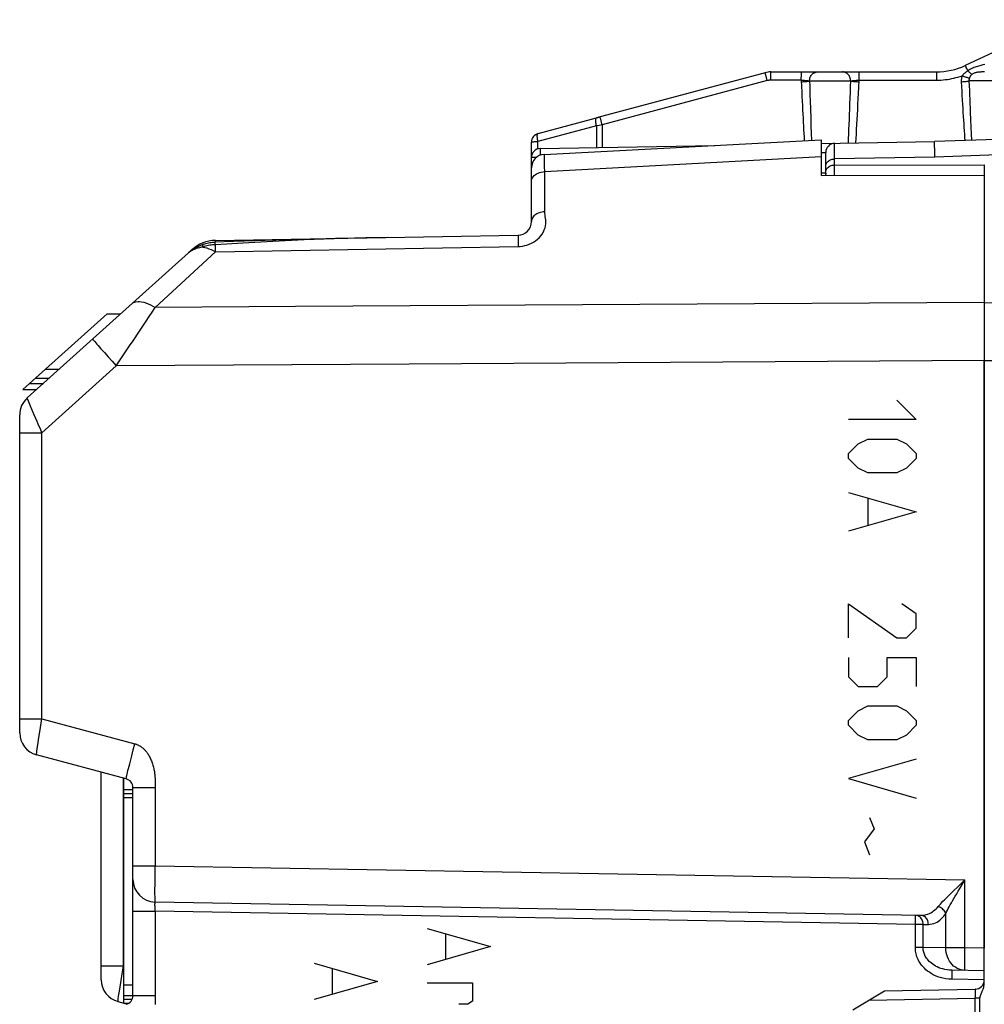
# Model space of a CAD drawing. Units: millimetres. Extents: x -74 to 77, y -17 to 54.
# Drawn here: x 42 to 64, y 11 to 33 of the extents above; entities that cross this region are included whole.
import ezdxf

# ---------------------------------------------------------------- set-up
doc = ezdxf.new("R2010")
doc.units = ezdxf.units.MM
doc.header["$LTSCALE"] = 16.335
doc.layers.get('0').update_dxf_attribs({"linetype": 'CONTINUOUS'})
for name, color, linetype in [('ASSI', 7, 'CONTINUOUS'), ('CURVE', 7, 'CONTINUOUS'), ('RACCORDO', 7, 'CONTINUOUS')]:
    doc.layers.add(name, color=color, linetype=linetype)

msp = doc.modelspace()

# ---------------------------------------------------------------- linework, layer by layer
at = {"color": 7, "linetype": 'CONTINUOUS'}
for p, q in [((53.919, 30.265), (60.035, 30.586)), ((60.035, 30.586), (60.035, 29.801)), ((53.635, 28.781), (53.635, 29.966)), ((60.035, 29.801), (63.635, 29.803)), ((63.635, 29.803), (63.635, 12.736)), ((46.657, 28.364), (53.34, 28.481)), ((42.5, 24.885), (46.136, 28.159)), ((42.407, 25.07), (44.265, 26.743)), ((44.265, 26.743), (44.564, 26.743)), ((42.905, 25.519), (43.204, 25.519)), ((42.687, 25.322), (42.986, 25.322)), ((42.407, 25.07), (42.706, 25.07)), ((42.335, 17.489), (42.335, 24.513)), ((44.686, 16.476), (42.705, 17.006)), ((44.135, 12.039), (44.135, 16.623)), ((44.635, 11.516), (44.635, 16.489)), ((44.835, 16.232), (44.635, 16.232)), ((44.835, 16.147), (44.635, 16.147)), ((44.835, 11.689), (44.835, 16.282)), ((44.835, 16.053), (44.635, 16.053)), ((44.835, 14.255), (44.835, 14.249)), ((62.231, 13.46), (45.326, 13.755)), ((63.635, 12.236), (62.919, 12.248)), ((44.835, 11.919), (44.635, 11.919)), ((44.505, 11.556), (44.636, 11.521)), ((44.835, 11.686), (44.635, 11.686)), ((44.815, 11.603), (44.635, 11.603)), ((44.734, 11.516), (44.635, 11.516)), ((44.657, 11.516), (44.706, 11.503))]:
    msp.add_line(p, q, dxfattribs=at)
at = {"color": 250, "linetype": 'CONTINUOUS'}
for p, q in [((53.924, 30.161), (53.922, 30.217)), ((53.925, 30.086), (53.924, 30.161)), ((53.927, 29.993), (53.925, 30.086)), ((53.929, 29.883), (60.035, 30.217)), ((53.929, 29.883), (53.927, 29.993)), ((53.929, 28.995), (53.929, 29.883)), ((46.656, 28.225), (46.656, 28.27)), ((53.339, 28.326), (53.34, 28.231)), ((45.33, 26.883), (46.657, 28.113)), ((46.657, 28.113), (46.656, 28.225)), ((46.657, 28.113), (53.34, 28.231)), ((44.129, 25.972), (44.204, 25.888)), ((44.204, 25.888), (44.287, 25.795)), ((44.287, 25.795), (44.376, 25.695)), ((44.376, 25.695), (44.468, 25.593)), ((63.635, 25.714), (50.939, 25.634)), ((42.826, 24.114), (44.468, 25.593)), ((50.939, 25.634), (44.468, 25.593)), ((42.558, 25.207), (42.857, 25.207)), ((42.573, 24.705), (42.528, 24.814)), ((42.647, 24.531), (42.573, 24.705)), ((42.335, 24.114), (42.826, 24.114)), ((42.826, 17.799), (42.826, 24.114)), ((42.335, 17.799), (42.826, 17.799)), ((42.78, 17.515), (42.826, 17.799)), ((42.826, 17.799), (44.879, 17.248)), ((42.76, 17.388), (42.78, 17.515)), ((42.729, 17.185), (42.743, 17.278)), ((42.743, 17.278), (42.76, 17.388)), ((44.844, 17.114), (44.879, 17.248)), ((44.778, 16.863), (44.81, 16.985)), ((44.81, 16.985), (44.844, 17.114)), ((44.626, 12.349), (44.626, 16.492)), ((44.835, 16.282), (45.326, 16.282)), ((44.835, 14.555), (45.326, 14.555)), ((45.323, 14.269), (45.324, 14.408)), ((45.324, 14.408), (45.326, 14.555)), ((45.326, 14.555), (63.21, 14.243)), ((45.322, 14.03), (45.323, 14.141)), ((45.323, 14.141), (45.323, 14.269)), ((63.21, 12.743), (63.21, 14.243)), ((45.322, 13.936), (45.322, 14.03)), ((45.323, 13.859), (45.322, 13.936)), ((44.835, 13.555), (45.326, 13.555)), ((45.325, 13.587), (45.324, 13.618)), ((45.326, 13.555), (45.325, 13.587)), ((62.114, 13.262), (45.326, 13.555)), ((62.786, 12.743), (62.786, 13.503)), ((62.114, 13.262), (62.115, 13.314)), ((62.115, 13.314), (62.116, 13.362)), ((62.116, 13.362), (62.116, 13.404)), ((62.114, 12.752), (62.114, 13.262)), ((62.284, 13.262), (62.114, 13.262)), ((62.284, 12.752), (62.284, 13.262)), ((62.284, 13.262), (62.401, 13.26)), ((62.284, 12.752), (62.114, 12.752)), ((62.786, 12.743), (62.284, 12.752)), ((63.21, 12.743), (62.786, 12.743)), ((63.207, 12.532), (63.208, 12.614)), ((63.635, 12.736), (63.21, 12.743)), ((63.207, 12.457), (63.207, 12.532)), ((63.207, 12.39), (63.207, 12.457)), ((44.135, 12.349), (44.626, 12.349)), ((44.597, 12.17), (44.626, 12.349)), ((44.626, 12.349), (44.635, 12.346)), ((62.92, 12.19), (62.92, 12.148)), ((63.207, 12.334), (63.207, 12.39)), ((44.551, 11.879), (44.573, 12.019)), ((44.573, 12.019), (44.597, 12.17)), ((62.92, 12.148), (62.919, 12.1)), ((62.919, 12.1), (62.919, 12.048)), ((63.635, 12.036), (62.919, 12.048)), ((44.525, 11.71), (44.537, 11.789)), ((44.537, 11.789), (44.551, 11.879)), ((44.835, 11.689), (45.326, 11.689))]:
    msp.add_line(p, q, dxfattribs=at)
for points in [[(53.922, 30.217), (53.921, 30.238), (53.92, 30.253), (53.92, 30.262), (53.919, 30.265)], [(53.635, 29.66), (53.637, 29.689), (53.645, 29.717), (53.657, 29.744), (53.674, 29.77), (53.695, 29.795), (53.721, 29.816), (53.75, 29.836), (53.782, 29.852), (53.816, 29.865), (53.853, 29.875), (53.891, 29.881), (53.929, 29.883)], [(53.34, 28.231), (53.389, 28.233), (53.438, 28.239), (53.488, 28.249), (53.537, 28.263), (53.587, 28.28), (53.635, 28.302), (53.682, 28.327), (53.728, 28.357), (53.77, 28.389), (53.808, 28.425), (53.843, 28.464), (53.874, 28.506), (53.899, 28.551), (53.92, 28.598), (53.936, 28.645), (53.946, 28.69), (53.95, 28.734), (53.952, 28.776), (53.95, 28.817), (53.946, 28.855), (53.941, 28.892), (53.937, 28.928), (53.933, 28.962), (53.929, 28.995)], [(53.929, 28.995), (53.898, 28.993), (53.868, 28.989), (53.838, 28.983), (53.809, 28.975), (53.782, 28.965), (53.756, 28.953), (53.732, 28.938), (53.71, 28.923), (53.691, 28.905), (53.674, 28.887), (53.66, 28.867), (53.649, 28.846), (53.641, 28.825), (53.636, 28.803), (53.635, 28.781)], [(46.378, 28.217), (46.378, 28.239), (46.379, 28.256), (46.383, 28.269), (46.388, 28.277), (46.392, 28.279)], [(46.656, 28.27), (46.625, 28.269), (46.593, 28.266), (46.562, 28.262), (46.53, 28.257), (46.499, 28.251), (46.468, 28.244), (46.438, 28.236), (46.408, 28.227), (46.378, 28.217)], [(46.656, 28.27), (46.654, 28.292), (46.652, 28.309), (46.651, 28.32), (46.649, 28.327), (46.648, 28.329)], [(46.657, 28.364), (46.655, 28.361), (46.654, 28.35), (46.652, 28.334), (46.652, 28.329)], [(50.456, 28.43), (49.975, 28.42), (49.508, 28.407), (49.057, 28.392), (48.62, 28.374), (48.198, 28.356), (47.79, 28.336), (47.398, 28.314), (47.02, 28.293), (46.656, 28.27)], [(53.34, 28.481), (53.339, 28.477), (53.339, 28.468), (53.339, 28.451), (53.339, 28.429), (53.339, 28.4), (53.339, 28.326)], [(46.378, 28.217), (46.352, 28.213), (46.327, 28.209), (46.302, 28.203), (46.278, 28.197), (46.255, 28.191), (46.233, 28.183), (46.21, 28.175), (46.188, 28.166), (46.167, 28.156), (46.145, 28.145), (46.124, 28.133), (46.103, 28.12), (46.081, 28.105), (46.06, 28.089), (46.039, 28.071)], [(46.136, 28.159), (46.15, 28.168), (46.166, 28.173), (46.176, 28.174)], [(46.378, 28.217), (46.422, 28.21), (46.467, 28.198), (46.513, 28.182), (46.561, 28.162), (46.609, 28.139), (46.657, 28.113)], [(44.809, 26.964), (44.836, 26.984), (44.867, 27), (44.902, 27.01), (44.94, 27.016), (44.982, 27.016), (45.026, 27.012), (45.073, 27.002), (45.122, 26.988), (45.172, 26.968), (45.224, 26.944), (45.277, 26.916), (45.33, 26.883)], [(63.635, 26.992), (48.429, 26.902), (45.33, 26.883)], [(44.837, 26.146), (44.983, 26.364), (45.055, 26.472), (45.126, 26.578), (45.195, 26.682), (45.263, 26.784), (45.33, 26.883)], [(43.947, 26.187), (43.948, 26.184), (43.953, 26.177), (43.963, 26.165), (43.976, 26.149), (43.993, 26.129), (44.013, 26.105), (44.038, 26.077), (44.065, 26.046), (44.129, 25.972)], [(44.468, 25.593), (44.542, 25.703), (44.615, 25.814), (44.689, 25.925), (44.763, 26.036), (44.837, 26.146)], [(42.503, 24.875), (42.5, 24.882), (42.5, 24.885)], [(42.528, 24.814), (42.52, 24.834), (42.513, 24.85), (42.503, 24.875)], [(42.744, 24.306), (42.718, 24.366), (42.647, 24.531)], [(42.826, 24.114), (42.798, 24.18), (42.744, 24.306)], [(42.714, 17.079), (42.723, 17.145), (42.729, 17.185)], [(44.879, 17.248), (44.891, 17.245), (44.902, 17.242), (44.913, 17.238), (44.924, 17.234), (44.935, 17.229), (44.946, 17.224), (44.957, 17.219), (44.968, 17.213), (44.979, 17.207), (44.99, 17.201), (45.001, 17.194), (45.013, 17.186), (45.024, 17.178), (45.035, 17.17), (45.046, 17.16), (45.058, 17.151), (45.07, 17.14), (45.081, 17.129), (45.093, 17.117), (45.104, 17.105), (45.116, 17.091), (45.127, 17.078), (45.139, 17.063), (45.15, 17.048), (45.161, 17.032), (45.172, 17.015), (45.183, 16.997), (45.194, 16.979), (45.204, 16.959), (45.214, 16.939), (45.224, 16.919), (45.234, 16.897), (45.243, 16.875), (45.252, 16.852), (45.261, 16.828), (45.269, 16.804), (45.276, 16.779), (45.283, 16.755), (45.289, 16.73), (45.295, 16.706), (45.3, 16.681), (45.304, 16.658), (45.308, 16.635), (45.311, 16.613), (45.314, 16.591), (45.317, 16.571), (45.319, 16.551), (45.32, 16.532), (45.322, 16.513), (45.323, 16.495), (45.324, 16.478), (45.324, 16.462), (45.325, 16.446), (45.325, 16.431), (45.326, 16.416)], [(42.705, 17.006), (42.705, 17.01), (42.706, 17.019), (42.707, 17.034), (42.71, 17.054), (42.714, 17.079)], [(44.686, 16.476), (44.686, 16.479), (44.687, 16.488), (44.69, 16.503), (44.694, 16.523), (44.7, 16.549), (44.707, 16.58), (44.716, 16.616), (44.726, 16.658), (44.738, 16.703), (44.75, 16.753), (44.764, 16.806), (44.778, 16.863)], [(45.326, 16.416), (45.326, 16.389), (45.326, 16.376)], [(45.326, 16.376), (45.326, 16.34), (45.326, 16.328), (45.326, 14.555)], [(62.955, 14), (63.05, 14.091), (63.101, 14.14), (63.154, 14.191), (63.21, 14.243)], [(63.095, 14.052), (63.171, 14.177), (63.21, 14.243)], [(62.618, 13.653), (62.641, 13.68), (62.666, 13.708), (62.694, 13.739), (62.724, 13.771), (62.757, 13.804), (62.792, 13.84), (62.829, 13.877), (62.869, 13.916), (62.91, 13.957), (62.955, 14)], [(62.786, 13.503), (62.803, 13.536), (62.821, 13.572), (62.841, 13.61), (62.862, 13.65), (62.886, 13.693), (62.911, 13.737), (62.937, 13.784), (62.965, 13.833), (62.995, 13.884), (63.027, 13.938), (63.06, 13.994), (63.095, 14.052)], [(45.324, 13.618), (45.323, 13.647), (45.323, 13.661), (45.322, 13.674), (45.322, 13.686), (45.322, 13.697), (45.322, 13.707), (45.322, 13.716), (45.323, 13.724), (45.323, 13.731), (45.323, 13.737), (45.323, 13.742), (45.324, 13.747), (45.324, 13.75), (45.325, 13.753), (45.325, 13.755), (45.326, 13.755)], [(45.326, 13.755), (45.325, 13.758), (45.325, 13.768), (45.324, 13.783), (45.323, 13.803), (45.323, 13.829), (45.323, 13.859)], [(45.326, 13.555), (45.326, 11.608), (45.326, 11.595)], [(62.231, 13.46), (62.274, 13.462), (62.315, 13.467), (62.353, 13.476), (62.39, 13.487), (62.425, 13.502), (62.458, 13.518), (62.489, 13.537), (62.518, 13.557), (62.545, 13.579), (62.571, 13.603), (62.595, 13.627), (62.618, 13.653)], [(62.401, 13.26), (62.443, 13.263), (62.484, 13.27), (62.522, 13.28), (62.559, 13.295), (62.593, 13.313), (62.626, 13.334), (62.657, 13.357), (62.686, 13.383), (62.713, 13.411), (62.739, 13.44), (62.763, 13.47), (62.786, 13.503)], [(62.786, 13.503), (62.776, 13.524), (62.764, 13.545), (62.749, 13.566), (62.731, 13.585), (62.711, 13.603), (62.689, 13.619), (62.666, 13.632), (62.642, 13.644), (62.618, 13.653)], [(62.116, 13.404), (62.116, 13.421), (62.116, 13.436), (62.116, 13.447), (62.115, 13.456), (62.115, 13.461), (62.114, 13.462)], [(62.284, 13.262), (62.283, 13.288), (62.279, 13.314), (62.272, 13.338), (62.262, 13.362), (62.249, 13.383), (62.235, 13.403), (62.218, 13.42), (62.2, 13.435), (62.18, 13.446), (62.159, 13.455), (62.137, 13.46)], [(62.401, 13.26), (62.4, 13.286), (62.395, 13.312), (62.388, 13.336), (62.379, 13.359), (62.366, 13.381), (62.352, 13.401), (62.335, 13.418), (62.317, 13.433), (62.297, 13.444), (62.276, 13.453), (62.254, 13.458), (62.231, 13.46)], [(62.919, 12.048), (62.85, 12.053), (62.785, 12.061), (62.724, 12.072), (62.665, 12.087), (62.61, 12.106), (62.559, 12.127), (62.51, 12.15), (62.465, 12.176), (62.423, 12.203), (62.384, 12.231), (62.348, 12.261), (62.315, 12.291), (62.286, 12.322), (62.259, 12.354), (62.234, 12.386), (62.213, 12.419), (62.194, 12.451), (62.177, 12.483), (62.162, 12.515), (62.15, 12.547), (62.14, 12.578), (62.132, 12.609), (62.125, 12.638), (62.12, 12.668), (62.117, 12.696), (62.115, 12.725), (62.114, 12.752)], [(62.919, 12.248), (62.865, 12.251), (62.814, 12.257), (62.765, 12.265), (62.719, 12.277), (62.676, 12.29), (62.635, 12.305), (62.597, 12.322), (62.561, 12.34), (62.528, 12.359), (62.497, 12.379), (62.469, 12.401), (62.443, 12.423), (62.419, 12.445), (62.398, 12.468), (62.379, 12.491), (62.362, 12.514), (62.347, 12.537), (62.334, 12.56), (62.322, 12.583), (62.313, 12.605), (62.305, 12.628), (62.298, 12.649), (62.293, 12.671), (62.289, 12.692), (62.286, 12.712), (62.285, 12.732), (62.284, 12.752)], [(62.997, 12.313), (62.959, 12.341), (62.925, 12.374), (62.894, 12.411), (62.866, 12.452), (62.842, 12.496), (62.822, 12.542), (62.806, 12.59), (62.795, 12.64), (62.788, 12.692), (62.786, 12.743)], [(63.208, 12.614), (63.21, 12.7), (63.21, 12.743)], [(62.919, 12.248), (62.919, 12.247), (62.919, 12.241), (62.92, 12.233), (62.92, 12.221), (62.92, 12.207), (62.92, 12.19)], [(63.21, 12.243), (63.166, 12.247), (63.121, 12.255), (63.078, 12.27), (63.036, 12.289), (62.997, 12.313)], [(63.21, 12.243), (63.21, 12.245), (63.209, 12.251), (63.208, 12.26), (63.208, 12.273), (63.207, 12.29), (63.207, 12.31), (63.207, 12.334)], [(44.505, 11.556), (44.505, 11.559), (44.506, 11.567), (44.507, 11.579), (44.509, 11.596), (44.512, 11.618)], [(44.512, 11.618), (44.52, 11.675), (44.525, 11.71)], [(45.326, 11.595), (45.326, 11.569), (45.326, 11.555), (45.325, 11.541), (45.325, 11.526), (45.324, 11.51), (45.324, 11.494)]]:
    msp.add_lwpolyline(points, dxfattribs=at)
at = {"color": 7, "linetype": 'CONTINUOUS'}
for points in [[(46.392, 28.279), (46.343, 28.261), (46.282, 28.233), (46.223, 28.202), (46.167, 28.169), (46.114, 28.132), (46.065, 28.093), (46.039, 28.071)], [(46.392, 28.279), (46.42, 28.289), (46.447, 28.297), (46.475, 28.305), (46.504, 28.311), (46.532, 28.317), (46.561, 28.321), (46.59, 28.325), (46.619, 28.327), (46.648, 28.329)], [(50.456, 28.43), (50.139, 28.424), (49.731, 28.416), (49.312, 28.407), (48.883, 28.396), (48.443, 28.385), (47.992, 28.372), (47.53, 28.358), (47.058, 28.343), (46.648, 28.329)]]:
    msp.add_lwpolyline(points, dxfattribs=at)
for centre, radius, start, end in [((53.935, 29.966), 0.3, 93, 180), ((53.335, 28.781), 0.3, 271, 360), ((46.671, 27.564), 0.8, 91, 132), ((42.835, 24.513), 0.5, 132, 180), ((42.835, 17.489), 0.5, 180, 255), ((44.635, 16.282), 0.2, 0, 75), ((45.335, 14.255), 0.5, 180, 269), ((44.635, 12.039), 0.5, 180, 255), ((44.635, 11.689), 0.2, 285, 360)]:
    msp.add_arc(centre, radius, start, end, dxfattribs=at)
at = {"layer": 'ASSI', "color": 7, "linetype": 'CONTINUOUS'}
for p, q in [((65.388, 33.239), (63.216, 32.226)), ((58.796, 32.069), (55.075, 31.072)), ((58.925, 32.086), (62.582, 32.086)), ((67.935, 30.736), (62.535, 30.547)), ((44.635, 11.516), (44.635, 16.489)), ((44.835, 16.232), (44.635, 16.232)), ((44.835, 16.147), (44.635, 16.147)), ((44.835, 16.053), (44.635, 16.053)), ((44.835, 11.919), (44.635, 11.919)), ((44.835, 11.686), (44.635, 11.686)), ((44.815, 11.603), (44.635, 11.603)), ((44.734, 11.516), (44.635, 11.516))]:
    msp.add_line(p, q, dxfattribs=at)
at = {"layer": 'ASSI', "color": 250, "linetype": 'CONTINUOUS'}
for p, q in [((63.251, 32.158), (63.239, 32.184)), ((63.646, 32.248), (63.605, 32.239)), ((58.806, 32.033), (58.8, 32.056)), ((58.826, 31.961), (58.806, 32.033)), ((58.922, 31.951), (58.922, 31.996)), ((59.595, 31.951), (59.596, 31.996)), ((60.871, 31.951), (60.871, 31.996)), ((62.579, 31.996), (62.579, 31.951)), ((58.844, 31.893), (55.2, 30.916)), ((58.844, 31.893), (58.826, 31.961)), ((58.922, 31.903), (58.922, 31.951)), ((59.595, 31.903), (58.922, 31.903)), ((59.595, 31.903), (59.595, 31.951)), ((59.595, 31.903), (59.601, 31.758)), ((59.776, 31.886), (60.686, 31.886)), ((60.871, 31.903), (60.871, 31.951)), ((60.871, 31.903), (62.579, 31.903)), ((62.579, 31.951), (62.579, 31.903)), ((64.162, 31.886), (63.298, 31.886)), ((59.796, 31.256), (59.802, 31.069)), ((55.128, 30.905), (55.072, 30.895)), ((55.072, 30.895), (55.072, 30.417)), ((55.2, 30.916), (55.128, 30.905)), ((55.2, 30.916), (55.2, 30.419)), ((59.802, 31.069), (59.809, 30.894)), ((59.809, 30.894), (59.816, 30.729)), ((63.333, 31.029), (63.341, 30.869)), ((59.816, 30.729), (59.822, 30.575)), ((63.341, 30.869), (63.349, 30.718)), ((63.349, 30.718), (63.356, 30.576)), ((59.655, 30.646), (59.66, 30.566)), ((62.547, 30.202), (62.541, 30.39)), ((67.935, 30.397), (62.547, 30.202))]:
    msp.add_line(p, q, dxfattribs=at)
for points in [[(63.239, 32.184), (63.233, 32.195), (63.228, 32.205), (63.224, 32.213), (63.221, 32.219), (63.218, 32.223), (63.217, 32.226), (63.216, 32.226)], [(63.605, 32.239), (63.583, 32.234), (63.559, 32.228), (63.535, 32.222), (63.51, 32.215), (63.484, 32.207), (63.458, 32.198), (63.432, 32.189), (63.407, 32.18), (63.382, 32.169), (63.358, 32.158), (63.335, 32.147), (63.314, 32.136), (63.293, 32.124), (63.274, 32.111)], [(58.8, 32.056), (58.798, 32.063), (58.796, 32.067), (58.796, 32.069)], [(58.922, 31.996), (58.923, 32.033), (58.923, 32.049), (58.924, 32.062), (58.924, 32.072), (58.924, 32.08), (58.925, 32.084), (58.925, 32.086)], [(59.596, 31.996), (59.596, 32.033), (59.597, 32.049), (59.597, 32.062), (59.597, 32.072), (59.598, 32.08), (59.598, 32.084), (59.599, 32.086)], [(59.776, 31.886), (59.777, 31.907), (59.78, 31.927), (59.785, 31.948), (59.792, 31.967), (59.801, 31.986), (59.811, 32.003), (59.823, 32.02), (59.837, 32.034), (59.852, 32.048), (59.868, 32.059), (59.885, 32.069), (59.903, 32.076), (59.922, 32.081), (59.941, 32.085), (59.96, 32.086)], [(60.686, 31.886), (60.685, 31.907), (60.682, 31.927), (60.677, 31.948), (60.67, 31.967), (60.661, 31.986), (60.651, 32.003), (60.639, 32.02), (60.626, 32.034), (60.611, 32.048), (60.595, 32.059), (60.579, 32.069), (60.561, 32.076), (60.543, 32.081), (60.524, 32.085), (60.505, 32.086)], [(60.871, 31.996), (60.872, 32.033), (60.872, 32.049), (60.873, 32.062), (60.873, 32.072), (60.874, 32.08), (60.874, 32.084), (60.874, 32.086)], [(62.582, 32.086), (62.582, 32.084), (62.581, 32.08), (62.581, 32.072), (62.58, 32.062), (62.58, 32.049), (62.58, 32.033), (62.579, 31.996)], [(62.579, 31.903), (62.629, 31.904), (62.678, 31.906), (62.727, 31.91), (62.775, 31.915), (62.823, 31.921), (62.87, 31.928), (62.917, 31.937), (62.963, 31.947), (63.009, 31.959), (63.055, 31.971), (63.101, 31.986), (63.147, 32.001)], [(63.147, 32.001), (63.142, 31.987), (63.138, 31.972), (63.135, 31.958), (63.132, 31.943), (63.13, 31.929), (63.128, 31.914), (63.127, 31.899), (63.127, 31.884), (63.127, 31.868)], [(63.274, 32.111), (63.262, 32.104), (63.251, 32.096), (63.241, 32.088), (63.231, 32.081), (63.221, 32.073), (63.212, 32.066), (63.203, 32.058), (63.195, 32.051), (63.187, 32.044), (63.179, 32.036), (63.172, 32.029), (63.165, 32.022), (63.159, 32.015), (63.153, 32.008), (63.147, 32.001)], [(63.147, 32.001), (63.169, 31.993), (63.19, 31.986), (63.211, 31.979), (63.231, 31.973), (63.25, 31.967), (63.267, 31.962), (63.283, 31.958), (63.296, 31.955), (63.308, 31.952)], [(63.274, 32.111), (63.266, 32.128), (63.251, 32.158)], [(63.274, 32.111), (63.286, 32.099), (63.298, 32.087), (63.31, 32.076), (63.321, 32.066), (63.331, 32.057), (63.34, 32.049), (63.349, 32.042), (63.357, 32.036), (63.364, 32.032)], [(63.364, 32.032), (63.358, 32.027), (63.353, 32.022), (63.348, 32.017), (63.343, 32.012), (63.339, 32.007), (63.335, 32.002), (63.331, 31.996), (63.327, 31.991), (63.324, 31.985), (63.321, 31.98), (63.318, 31.974), (63.315, 31.969), (63.313, 31.963), (63.31, 31.958), (63.308, 31.952)], [(63.638, 32.085), (63.618, 32.085), (63.598, 32.085), (63.577, 32.084), (63.556, 32.083), (63.536, 32.082), (63.515, 32.081), (63.495, 32.078), (63.476, 32.076), (63.458, 32.072), (63.441, 32.068), (63.425, 32.064), (63.41, 32.058), (63.397, 32.052), (63.385, 32.046), (63.374, 32.039), (63.364, 32.032)], [(58.922, 31.903), (58.916, 31.903), (58.91, 31.903), (58.903, 31.903), (58.897, 31.902), (58.891, 31.902), (58.885, 31.901), (58.878, 31.9), (58.872, 31.899), (58.865, 31.898), (58.858, 31.896), (58.851, 31.895), (58.844, 31.893)], [(59.595, 31.903), (59.61, 31.903), (59.625, 31.902), (59.64, 31.901), (59.655, 31.9), (59.669, 31.899), (59.683, 31.898), (59.696, 31.897), (59.709, 31.896), (59.721, 31.894), (59.732, 31.893), (59.743, 31.892), (59.753, 31.89), (59.761, 31.889), (59.769, 31.887), (59.776, 31.886)], [(59.597, 31.868), (59.622, 31.87), (59.646, 31.871), (59.67, 31.873), (59.693, 31.874), (59.714, 31.876), (59.733, 31.879), (59.75, 31.881), (59.764, 31.883), (59.776, 31.886)], [(59.601, 31.758), (59.605, 31.65), (59.61, 31.545), (59.614, 31.443), (59.619, 31.343), (59.623, 31.246), (59.628, 31.152), (59.633, 31.061), (59.637, 30.973), (59.642, 30.888), (59.646, 30.805), (59.655, 30.646)], [(59.776, 31.886), (59.78, 31.774), (59.783, 31.665), (59.786, 31.558), (59.789, 31.455), (59.796, 31.256)], [(60.634, 30.514), (60.639, 30.612), (60.643, 30.713), (60.648, 30.817), (60.652, 30.925), (60.656, 31.035), (60.661, 31.149), (60.665, 31.265), (60.669, 31.384), (60.674, 31.505), (60.678, 31.63), (60.682, 31.756), (60.686, 31.886)], [(60.686, 31.886), (60.693, 31.887), (60.701, 31.889), (60.711, 31.89), (60.721, 31.892), (60.732, 31.893), (60.743, 31.894), (60.756, 31.896), (60.769, 31.897), (60.783, 31.898), (60.797, 31.899), (60.811, 31.9), (60.826, 31.901), (60.841, 31.902), (60.856, 31.903), (60.871, 31.903)], [(60.686, 31.886), (60.698, 31.883), (60.713, 31.881), (60.731, 31.879), (60.751, 31.876), (60.772, 31.874), (60.795, 31.873), (60.819, 31.871), (60.844, 31.87), (60.869, 31.868)], [(60.799, 30.517), (60.805, 30.614), (60.811, 30.714), (60.817, 30.817), (60.823, 30.923), (60.829, 31.032), (60.835, 31.143), (60.841, 31.258), (60.847, 31.375), (60.853, 31.494), (60.859, 31.617), (60.864, 31.741), (60.871, 31.903)], [(63.127, 31.868), (63.15, 31.87), (63.173, 31.871), (63.195, 31.873), (63.216, 31.875), (63.236, 31.877), (63.255, 31.879), (63.271, 31.881), (63.286, 31.883), (63.298, 31.886)], [(63.127, 31.868), (63.133, 31.763), (63.138, 31.661), (63.143, 31.562), (63.149, 31.465), (63.154, 31.37), (63.16, 31.279), (63.165, 31.19), (63.17, 31.104), (63.176, 31.021), (63.181, 30.94), (63.186, 30.862), (63.192, 30.786), (63.197, 30.712), (63.202, 30.64), (63.208, 30.571)], [(63.308, 31.952), (63.306, 31.945), (63.303, 31.938), (63.302, 31.931), (63.3, 31.923), (63.299, 31.916), (63.298, 31.908), (63.298, 31.901), (63.298, 31.893), (63.298, 31.886)], [(63.298, 31.886), (63.302, 31.78), (63.306, 31.676), (63.31, 31.576), (63.314, 31.478), (63.318, 31.382), (63.322, 31.29), (63.326, 31.2), (63.333, 31.029)], [(55.072, 30.895), (55.067, 30.918), (55.063, 30.94), (55.06, 30.961), (55.058, 30.981), (55.056, 31), (55.056, 31.017), (55.057, 31.032), (55.059, 31.045), (55.061, 31.055), (55.065, 31.063), (55.069, 31.069), (55.075, 31.072)], [(55.155, 31.079), (55.153, 31.086), (55.152, 31.091), (55.151, 31.092)], [(55.166, 31.042), (55.162, 31.057), (55.155, 31.079)], [(55.2, 30.916), (55.193, 30.94), (55.166, 31.042)], [(62.537, 30.507), (62.536, 30.53), (62.535, 30.543), (62.535, 30.547)], [(62.541, 30.39), (62.539, 30.438), (62.537, 30.507)]]:
    msp.add_lwpolyline(points, dxfattribs=at)
at = {"layer": 'ASSI', "color": 7, "linetype": 'CONTINUOUS'}
for centre, radius, start, end in [((62.582, 33.586), 1.5, 270, 295), ((58.925, 31.586), 0.5, 90, 105)]:
    msp.add_arc(centre, radius, start, end, dxfattribs=at)
at = {"layer": 'CURVE', "color": 250, "linetype": 'CONTINUOUS'}
for p, q in [((61.706, 24.836), (62.134, 24.407)), ((62.134, 24.407), (60.635, 24.407)), ((60.849, 23.872), (61.063, 23.979)), ((61.063, 23.979), (61.706, 23.979)), ((61.706, 23.979), (61.92, 23.872)), ((60.635, 23.657), (60.849, 23.872)), ((61.92, 23.872), (62.134, 23.657)), ((60.635, 23.55), (60.635, 23.657)), ((60.849, 23.336), (60.635, 23.55)), ((62.134, 23.55), (61.92, 23.336)), ((62.134, 23.657), (62.134, 23.55)), ((61.063, 23.229), (60.849, 23.336)), ((61.92, 23.336), (61.706, 23.229)), ((61.706, 23.229), (61.063, 23.229)), ((60.635, 22.8), (62.134, 22.372)), ((61.063, 22.657), (61.063, 22.086)), ((62.134, 22.372), (60.635, 21.943)), ((60.635, 19.586), (60.635, 20.336)), ((60.635, 20.336), (61.706, 19.586)), ((62.134, 20.122), (61.813, 20.336)), ((62.134, 19.8), (62.134, 20.122)), ((61.92, 19.586), (62.134, 19.8)), ((61.706, 19.586), (61.92, 19.586)), ((60.635, 19.157), (60.635, 18.729)), ((61.492, 18.729), (61.492, 19.157)), ((61.492, 19.157), (62.134, 19.157)), ((62.134, 19.157), (62.134, 18.514)), ((60.635, 18.729), (60.849, 18.514)), ((61.277, 18.514), (61.492, 18.729)), ((60.849, 18.514), (61.277, 18.514)), ((60.849, 17.979), (61.063, 18.086)), ((61.063, 18.086), (61.706, 18.086)), ((61.706, 18.086), (61.92, 17.979)), ((60.635, 17.764), (60.849, 17.979)), ((61.92, 17.979), (62.134, 17.764)), ((60.635, 17.657), (60.635, 17.764)), ((60.849, 17.443), (60.635, 17.657)), ((62.134, 17.657), (61.92, 17.443)), ((62.134, 17.764), (62.134, 17.657)), ((61.063, 17.336), (60.849, 17.443)), ((61.92, 17.443), (61.706, 17.336)), ((61.706, 17.336), (61.063, 17.336)), ((62.134, 16.907), (60.635, 16.479)), ((60.635, 16.479), (62.134, 16.05)), ((61.099, 15.622), (61.206, 15.372)), ((61.206, 15.372), (60.992, 15.086)), ((60.992, 15.086), (61.099, 14.8)), ((51.335, 13.169), (52.734, 12.769)), ((51.735, 13.036), (51.735, 12.502)), ((52.734, 12.769), (51.335, 12.369)), ((48.835, 12.402), (50.234, 12.002)), ((49.235, 12.269), (49.235, 11.736)), ((50.234, 12.002), (48.835, 11.602)), ((51.335, 11.969), (52.334, 11.969)), ((52.334, 11.969), (52.334, 11.569)), ((52.334, 11.569), (52.234, 11.502)), ((52.234, 11.502), (52.035, 11.502))]:
    msp.add_line(p, q, dxfattribs=at)
at = {"layer": 'RACCORDO', "color": 250, "linetype": 'CONTINUOUS'}
for p, q in [((55.072, 30.895), (53.78, 30.549)), ((53.78, 30.388), (53.78, 30.549)), ((53.83, 30.329), (53.83, 30.295)), ((53.83, 30.295), (53.83, 30.246)), ((60.035, 30.305), (60.135, 30.309)), ((60.331, 30.163), (60.331, 30.415)), ((53.742, 30.195), (53.635, 30.195)), ((53.924, 30.161), (53.922, 30.217)), ((53.925, 30.086), (53.924, 30.161)), ((53.927, 29.993), (53.925, 30.086)), ((53.929, 29.883), (60.035, 30.217)), ((60.33, 29.988), (60.331, 30.03)), ((62.547, 30.202), (60.331, 30.163)), ((60.331, 30.03), (60.331, 30.163)), ((60.331, 30.03), (63.635, 30.033)), ((53.929, 29.883), (53.927, 29.993)), ((53.929, 28.995), (53.929, 29.883)), ((60.135, 29.851), (60.035, 29.851)), ((60.135, 29.808), (60.135, 29.801)), ((60.33, 29.939), (60.33, 29.988)), ((60.33, 29.886), (60.33, 29.939)), ((46.656, 28.225), (46.656, 28.27)), ((53.339, 28.326), (53.34, 28.231)), ((45.33, 26.883), (46.657, 28.113)), ((46.657, 28.113), (46.656, 28.225)), ((46.657, 28.113), (53.34, 28.231)), ((67.735, 27.006), (63.635, 26.981)), ((44.129, 25.972), (44.204, 25.888)), ((44.204, 25.888), (44.287, 25.795)), ((44.287, 25.795), (44.376, 25.695)), ((44.376, 25.695), (44.468, 25.593)), ((63.635, 25.714), (50.939, 25.634)), ((67.735, 25.728), (63.635, 25.703)), ((42.826, 24.114), (44.468, 25.593)), ((50.939, 25.634), (44.468, 25.593)), ((42.573, 24.705), (42.528, 24.814)), ((42.647, 24.531), (42.573, 24.705)), ((42.335, 24.114), (42.826, 24.114)), ((42.826, 17.799), (42.826, 24.114)), ((42.335, 17.799), (42.826, 17.799)), ((42.78, 17.515), (42.826, 17.799)), ((42.826, 17.799), (44.879, 17.248)), ((42.76, 17.388), (42.78, 17.515)), ((42.729, 17.185), (42.743, 17.278)), ((42.743, 17.278), (42.76, 17.388)), ((44.844, 17.114), (44.879, 17.248)), ((44.778, 16.863), (44.81, 16.985)), ((44.81, 16.985), (44.844, 17.114)), ((44.626, 12.349), (44.626, 16.492)), ((44.835, 16.282), (45.326, 16.282)), ((44.835, 14.555), (45.326, 14.555)), ((45.323, 14.269), (45.324, 14.408)), ((45.324, 14.408), (45.326, 14.555)), ((45.326, 14.555), (63.21, 14.243)), ((45.322, 14.03), (45.323, 14.141)), ((45.323, 14.141), (45.323, 14.269)), ((63.21, 12.743), (63.21, 14.243)), ((45.322, 13.936), (45.322, 14.03)), ((45.323, 13.859), (45.322, 13.936)), ((44.835, 13.555), (45.326, 13.555)), ((45.325, 13.587), (45.324, 13.618)), ((45.326, 13.555), (45.325, 13.587)), ((62.114, 13.262), (45.326, 13.555)), ((62.786, 12.743), (62.786, 13.503)), ((62.114, 13.262), (62.115, 13.314)), ((62.115, 13.314), (62.116, 13.362)), ((62.116, 13.362), (62.116, 13.404)), ((62.114, 12.752), (62.114, 13.262)), ((62.284, 13.262), (62.114, 13.262)), ((62.284, 12.752), (62.284, 13.262)), ((62.284, 13.262), (62.401, 13.26)), ((62.284, 12.752), (62.114, 12.752)), ((62.786, 12.743), (62.284, 12.752)), ((63.21, 12.743), (62.786, 12.743)), ((63.207, 12.532), (63.208, 12.614)), ((63.635, 12.736), (63.21, 12.743)), ((63.207, 12.457), (63.207, 12.532)), ((63.207, 12.39), (63.207, 12.457)), ((44.135, 12.349), (44.626, 12.349)), ((44.597, 12.17), (44.626, 12.349)), ((44.626, 12.349), (44.635, 12.346)), ((62.92, 12.19), (62.92, 12.148)), ((63.207, 12.334), (63.207, 12.39)), ((44.551, 11.879), (44.573, 12.019)), ((44.573, 12.019), (44.597, 12.17)), ((62.92, 12.148), (62.919, 12.1)), ((62.919, 12.1), (62.919, 12.048)), ((63.635, 12.036), (62.919, 12.048)), ((44.525, 11.71), (44.537, 11.789)), ((44.537, 11.789), (44.551, 11.879)), ((63.439, 11.731), (63.44, 11.765)), ((63.44, 11.765), (63.44, 11.793)), ((44.835, 11.689), (45.326, 11.689)), ((61.092, 11.591), (63.438, 11.632)), ((63.438, 11.632), (63.439, 11.673)), ((63.438, 6.039), (63.438, 11.632)), ((63.54, 11.632), (63.438, 11.632)), ((63.439, 11.673), (63.439, 11.731))]:
    msp.add_line(p, q, dxfattribs=at)
at = {"layer": 'RACCORDO', "color": 7, "linetype": 'CONTINUOUS'}
for p, q in [((53.783, 30.726), (55.151, 31.092)), ((53.635, 28.781), (53.635, 30.532)), ((53.831, 30.395), (57.683, 30.463)), ((53.919, 30.265), (60.035, 30.586)), ((60.035, 30.504), (62.535, 30.547)), ((60.135, 29.801), (60.135, 30.309)), ((63.635, 30.033), (63.635, 29.803)), ((46.657, 28.364), (53.34, 28.481)), ((42.5, 24.885), (46.136, 28.159)), ((63.635, 11.958), (63.635, 25.714)), ((42.335, 17.489), (42.335, 24.513)), ((44.686, 16.476), (42.705, 17.006)), ((44.135, 12.039), (44.135, 16.623)), ((44.835, 11.689), (44.835, 16.282)), ((44.835, 14.255), (44.835, 14.249)), ((62.231, 13.46), (45.326, 13.755)), ((63.635, 12.236), (62.919, 12.248)), ((60.732, 11.375), (61.435, 11.797)), ((61.435, 11.797), (63.438, 11.832)), ((44.505, 11.556), (44.636, 11.521)), ((63.54, 6.039), (63.54, 11.632)), ((44.657, 11.516), (44.706, 11.503))]:
    msp.add_line(p, q, dxfattribs=at)
at = {"layer": 'RACCORDO', "color": 250, "linetype": 'CONTINUOUS'}
for points in [[(53.78, 30.549), (53.775, 30.572), (53.771, 30.594), (53.768, 30.615), (53.766, 30.635), (53.765, 30.654), (53.764, 30.671), (53.765, 30.686), (53.767, 30.699), (53.77, 30.709), (53.773, 30.717), (53.778, 30.723), (53.783, 30.726)], [(53.635, 30.532), (53.636, 30.534), (53.639, 30.536), (53.645, 30.538), (53.653, 30.54), (53.663, 30.541), (53.675, 30.543), (53.689, 30.544), (53.705, 30.546), (53.722, 30.547), (53.74, 30.548), (53.76, 30.549), (53.78, 30.549)], [(60.331, 30.415), (60.331, 30.498), (60.331, 30.506), (60.331, 30.509)], [(53.831, 30.395), (53.831, 30.394), (53.83, 30.391), (53.83, 30.386), (53.83, 30.378), (53.83, 30.369), (53.83, 30.357), (53.83, 30.329)], [(53.922, 30.217), (53.921, 30.238), (53.92, 30.253), (53.92, 30.262), (53.919, 30.265)], [(60.135, 30.013), (60.136, 30.032), (60.141, 30.051), (60.15, 30.07), (60.161, 30.087), (60.175, 30.103), (60.192, 30.118), (60.211, 30.131), (60.233, 30.142), (60.256, 30.151), (60.28, 30.158), (60.305, 30.162), (60.331, 30.163)], [(60.135, 29.881), (60.136, 29.9), (60.141, 29.919), (60.15, 29.937), (60.161, 29.955), (60.175, 29.971), (60.192, 29.986), (60.211, 29.999), (60.233, 30.01), (60.256, 30.018), (60.28, 30.025), (60.305, 30.029), (60.331, 30.03)], [(53.635, 29.66), (53.637, 29.689), (53.645, 29.717), (53.657, 29.744), (53.674, 29.77), (53.695, 29.795), (53.721, 29.816), (53.75, 29.836), (53.782, 29.852), (53.816, 29.865), (53.853, 29.875), (53.891, 29.881), (53.929, 29.883)], [(60.135, 29.851), (60.134, 29.83), (60.13, 29.81), (60.128, 29.801)], [(60.33, 29.801), (60.33, 29.86), (60.33, 29.886)], [(53.34, 28.231), (53.389, 28.233), (53.438, 28.239), (53.488, 28.249), (53.537, 28.263), (53.587, 28.28), (53.635, 28.302), (53.682, 28.327), (53.728, 28.357), (53.77, 28.389), (53.808, 28.425), (53.843, 28.464), (53.874, 28.506), (53.899, 28.551), (53.92, 28.598), (53.936, 28.645), (53.946, 28.69), (53.95, 28.734), (53.952, 28.776), (53.95, 28.817), (53.946, 28.855), (53.941, 28.892), (53.937, 28.928), (53.933, 28.962), (53.929, 28.995)], [(53.929, 28.995), (53.898, 28.993), (53.868, 28.989), (53.838, 28.983), (53.809, 28.975), (53.782, 28.965), (53.756, 28.953), (53.732, 28.938), (53.71, 28.923), (53.691, 28.905), (53.674, 28.887), (53.66, 28.867), (53.649, 28.846), (53.641, 28.825), (53.636, 28.803), (53.635, 28.781)], [(46.378, 28.217), (46.378, 28.239), (46.379, 28.256), (46.383, 28.269), (46.388, 28.277), (46.392, 28.279)], [(46.656, 28.27), (46.625, 28.269), (46.593, 28.266), (46.562, 28.262), (46.53, 28.257), (46.499, 28.251), (46.468, 28.244), (46.438, 28.236), (46.408, 28.227), (46.378, 28.217)], [(46.656, 28.27), (46.654, 28.292), (46.652, 28.309), (46.651, 28.32), (46.649, 28.327), (46.648, 28.329)], [(46.657, 28.364), (46.655, 28.361), (46.654, 28.35), (46.652, 28.334), (46.652, 28.329)], [(50.456, 28.43), (49.975, 28.42), (49.508, 28.407), (49.057, 28.392), (48.62, 28.374), (48.198, 28.356), (47.79, 28.336), (47.398, 28.314), (47.02, 28.293), (46.656, 28.27)], [(53.34, 28.481), (53.339, 28.477), (53.339, 28.468), (53.339, 28.451), (53.339, 28.429), (53.339, 28.4), (53.339, 28.326)], [(46.378, 28.217), (46.352, 28.213), (46.327, 28.209), (46.302, 28.203), (46.278, 28.197), (46.255, 28.191), (46.233, 28.183), (46.21, 28.175), (46.188, 28.166), (46.167, 28.156), (46.145, 28.145), (46.124, 28.133), (46.103, 28.12), (46.081, 28.105), (46.06, 28.089), (46.039, 28.071)], [(46.136, 28.159), (46.15, 28.168), (46.166, 28.173), (46.176, 28.174)], [(46.378, 28.217), (46.422, 28.21), (46.467, 28.198), (46.513, 28.182), (46.561, 28.162), (46.609, 28.139), (46.657, 28.113)], [(44.809, 26.964), (44.836, 26.984), (44.867, 27), (44.902, 27.01), (44.94, 27.016), (44.982, 27.016), (45.026, 27.012), (45.073, 27.002), (45.122, 26.988), (45.172, 26.968), (45.224, 26.944), (45.277, 26.916), (45.33, 26.883)], [(63.635, 26.992), (48.429, 26.902), (45.33, 26.883)], [(44.837, 26.146), (44.983, 26.364), (45.055, 26.472), (45.126, 26.578), (45.195, 26.682), (45.263, 26.784), (45.33, 26.883)], [(43.947, 26.187), (43.948, 26.184), (43.953, 26.177), (43.963, 26.165), (43.976, 26.149), (43.993, 26.129), (44.013, 26.105), (44.038, 26.077), (44.065, 26.046), (44.129, 25.972)], [(44.468, 25.593), (44.542, 25.703), (44.615, 25.814), (44.689, 25.925), (44.763, 26.036), (44.837, 26.146)], [(42.503, 24.875), (42.5, 24.882), (42.5, 24.885)], [(42.528, 24.814), (42.52, 24.834), (42.513, 24.85), (42.503, 24.875)], [(42.744, 24.306), (42.718, 24.366), (42.647, 24.531)], [(42.826, 24.114), (42.798, 24.18), (42.744, 24.306)], [(42.714, 17.079), (42.723, 17.145), (42.729, 17.185)], [(44.879, 17.248), (44.891, 17.245), (44.902, 17.242), (44.913, 17.238), (44.924, 17.234), (44.935, 17.229), (44.946, 17.224), (44.957, 17.219), (44.968, 17.213), (44.979, 17.207), (44.99, 17.201), (45.001, 17.194), (45.013, 17.186), (45.024, 17.178), (45.035, 17.17), (45.046, 17.16), (45.058, 17.151), (45.07, 17.14), (45.081, 17.129), (45.093, 17.117), (45.104, 17.105), (45.116, 17.091), (45.127, 17.078), (45.139, 17.063), (45.15, 17.048), (45.161, 17.032), (45.172, 17.015), (45.183, 16.997), (45.194, 16.979), (45.204, 16.959), (45.214, 16.939), (45.224, 16.919), (45.234, 16.897), (45.243, 16.875), (45.252, 16.852), (45.261, 16.828), (45.269, 16.804), (45.276, 16.779), (45.283, 16.755), (45.289, 16.73), (45.295, 16.706), (45.3, 16.681), (45.304, 16.658), (45.308, 16.635), (45.311, 16.613), (45.314, 16.591), (45.317, 16.571), (45.319, 16.551), (45.32, 16.532), (45.322, 16.513), (45.323, 16.495), (45.324, 16.478), (45.324, 16.462), (45.325, 16.446), (45.325, 16.431), (45.326, 16.416)], [(42.705, 17.006), (42.705, 17.01), (42.706, 17.019), (42.707, 17.034), (42.71, 17.054), (42.714, 17.079)], [(44.686, 16.476), (44.686, 16.479), (44.687, 16.488), (44.69, 16.503), (44.694, 16.523), (44.7, 16.549), (44.707, 16.58), (44.716, 16.616), (44.726, 16.658), (44.738, 16.703), (44.75, 16.753), (44.764, 16.806), (44.778, 16.863)], [(45.326, 16.416), (45.326, 16.389), (45.326, 16.376)], [(45.326, 16.376), (45.326, 16.34), (45.326, 16.328), (45.326, 14.555)], [(62.955, 14), (63.05, 14.091), (63.101, 14.14), (63.154, 14.191), (63.21, 14.243)], [(63.095, 14.052), (63.171, 14.177), (63.21, 14.243)], [(62.618, 13.653), (62.641, 13.68), (62.666, 13.708), (62.694, 13.739), (62.724, 13.771), (62.757, 13.804), (62.792, 13.84), (62.829, 13.877), (62.869, 13.916), (62.91, 13.957), (62.955, 14)], [(62.786, 13.503), (62.803, 13.536), (62.821, 13.572), (62.841, 13.61), (62.862, 13.65), (62.886, 13.693), (62.911, 13.737), (62.937, 13.784), (62.965, 13.833), (62.995, 13.884), (63.027, 13.938), (63.06, 13.994), (63.095, 14.052)], [(45.324, 13.618), (45.323, 13.647), (45.323, 13.661), (45.322, 13.674), (45.322, 13.686), (45.322, 13.697), (45.322, 13.707), (45.322, 13.716), (45.323, 13.724), (45.323, 13.731), (45.323, 13.737), (45.323, 13.742), (45.324, 13.747), (45.324, 13.75), (45.325, 13.753), (45.325, 13.755), (45.326, 13.755)], [(45.326, 13.755), (45.325, 13.758), (45.325, 13.768), (45.324, 13.783), (45.323, 13.803), (45.323, 13.829), (45.323, 13.859)], [(45.326, 13.555), (45.326, 11.608), (45.326, 11.595)], [(62.231, 13.46), (62.274, 13.462), (62.315, 13.467), (62.353, 13.476), (62.39, 13.487), (62.425, 13.502), (62.458, 13.518), (62.489, 13.537), (62.518, 13.557), (62.545, 13.579), (62.571, 13.603), (62.595, 13.627), (62.618, 13.653)], [(62.401, 13.26), (62.443, 13.263), (62.484, 13.27), (62.522, 13.28), (62.559, 13.295), (62.593, 13.313), (62.626, 13.334), (62.657, 13.357), (62.686, 13.383), (62.713, 13.411), (62.739, 13.44), (62.763, 13.47), (62.786, 13.503)], [(62.786, 13.503), (62.776, 13.524), (62.764, 13.545), (62.749, 13.566), (62.731, 13.585), (62.711, 13.603), (62.689, 13.619), (62.666, 13.632), (62.642, 13.644), (62.618, 13.653)], [(62.116, 13.404), (62.116, 13.421), (62.116, 13.436), (62.116, 13.447), (62.115, 13.456), (62.115, 13.461), (62.114, 13.462)], [(62.284, 13.262), (62.283, 13.288), (62.279, 13.314), (62.272, 13.338), (62.262, 13.362), (62.249, 13.383), (62.235, 13.403), (62.218, 13.42), (62.2, 13.435), (62.18, 13.446), (62.159, 13.455), (62.137, 13.46)], [(62.401, 13.26), (62.4, 13.286), (62.395, 13.312), (62.388, 13.336), (62.379, 13.359), (62.366, 13.381), (62.352, 13.401), (62.335, 13.418), (62.317, 13.433), (62.297, 13.444), (62.276, 13.453), (62.254, 13.458), (62.231, 13.46)], [(62.919, 12.048), (62.85, 12.053), (62.785, 12.061), (62.724, 12.072), (62.665, 12.087), (62.61, 12.106), (62.559, 12.127), (62.51, 12.15), (62.465, 12.176), (62.423, 12.203), (62.384, 12.231), (62.348, 12.261), (62.315, 12.291), (62.286, 12.322), (62.259, 12.354), (62.234, 12.386), (62.213, 12.419), (62.194, 12.451), (62.177, 12.483), (62.162, 12.515), (62.15, 12.547), (62.14, 12.578), (62.132, 12.609), (62.125, 12.638), (62.12, 12.668), (62.117, 12.696), (62.115, 12.725), (62.114, 12.752)], [(62.919, 12.248), (62.865, 12.251), (62.814, 12.257), (62.765, 12.265), (62.719, 12.277), (62.676, 12.29), (62.635, 12.305), (62.597, 12.322), (62.561, 12.34), (62.528, 12.359), (62.497, 12.379), (62.469, 12.401), (62.443, 12.423), (62.419, 12.445), (62.398, 12.468), (62.379, 12.491), (62.362, 12.514), (62.347, 12.537), (62.334, 12.56), (62.322, 12.583), (62.313, 12.605), (62.305, 12.628), (62.298, 12.649), (62.293, 12.671), (62.289, 12.692), (62.286, 12.712), (62.285, 12.732), (62.284, 12.752)], [(62.997, 12.313), (62.959, 12.341), (62.925, 12.374), (62.894, 12.411), (62.866, 12.452), (62.842, 12.496), (62.822, 12.542), (62.806, 12.59), (62.795, 12.64), (62.788, 12.692), (62.786, 12.743)], [(63.208, 12.614), (63.21, 12.7), (63.21, 12.743)], [(62.919, 12.248), (62.919, 12.247), (62.919, 12.241), (62.92, 12.233), (62.92, 12.221), (62.92, 12.207), (62.92, 12.19)], [(63.21, 12.243), (63.166, 12.247), (63.121, 12.255), (63.078, 12.27), (63.036, 12.289), (62.997, 12.313)], [(63.21, 12.243), (63.21, 12.245), (63.209, 12.251), (63.208, 12.26), (63.208, 12.273), (63.207, 12.29), (63.207, 12.31), (63.207, 12.334)], [(63.44, 11.793), (63.439, 11.805), (63.439, 11.814), (63.439, 11.822), (63.439, 11.828), (63.438, 11.831), (63.438, 11.832)], [(44.505, 11.556), (44.505, 11.559), (44.506, 11.567), (44.507, 11.579), (44.509, 11.596), (44.512, 11.618)], [(44.512, 11.618), (44.52, 11.675), (44.525, 11.71)], [(45.326, 11.595), (45.326, 11.569), (45.326, 11.555), (45.325, 11.541), (45.325, 11.526), (45.324, 11.51), (45.324, 11.494)]]:
    msp.add_lwpolyline(points, dxfattribs=at)
at = {"layer": 'RACCORDO', "color": 7, "linetype": 'CONTINUOUS'}
for points in [[(46.392, 28.279), (46.343, 28.261), (46.282, 28.233), (46.223, 28.202), (46.167, 28.169), (46.114, 28.132), (46.065, 28.093), (46.039, 28.071)], [(46.392, 28.279), (46.42, 28.289), (46.447, 28.297), (46.475, 28.305), (46.504, 28.311), (46.532, 28.317), (46.561, 28.321), (46.59, 28.325), (46.619, 28.327), (46.648, 28.329)], [(50.456, 28.43), (50.139, 28.424), (49.731, 28.416), (49.312, 28.407), (48.883, 28.396), (48.443, 28.385), (47.992, 28.372), (47.53, 28.358), (47.058, 28.343), (46.648, 28.329)], [(63.54, 11.632), (63.542, 11.651), (63.546, 11.669), (63.55, 11.687), (63.557, 11.706), (63.565, 11.724), (63.574, 11.743), (63.582, 11.763), (63.592, 11.783), (63.6, 11.804), (63.609, 11.827), (63.617, 11.851), (63.624, 11.876), (63.629, 11.902), (63.633, 11.929), (63.635, 11.958)]]:
    msp.add_lwpolyline(points, dxfattribs=at)
for centre, radius, start, end in [((53.835, 30.532), 0.2, 105, 180), ((60.335, 30.309), 0.2, 91, 180), ((53.835, 30.195), 0.2, 91, 180), ((53.935, 29.966), 0.3, 93, 180), ((53.335, 28.781), 0.3, 271, 360), ((46.671, 27.564), 0.8, 91, 132), ((42.835, 24.513), 0.5, 132, 180), ((42.835, 17.489), 0.5, 180, 255), ((44.635, 16.282), 0.2, 0, 75), ((45.335, 14.255), 0.5, 180, 269), ((44.635, 12.039), 0.5, 180, 255), ((63.435, 12.032), 0.2, 271, 360), ((44.635, 11.689), 0.2, 285, 360)]:
    msp.add_arc(centre, radius, start, end, dxfattribs=at)

doc.saveas('drawing.dxf')
